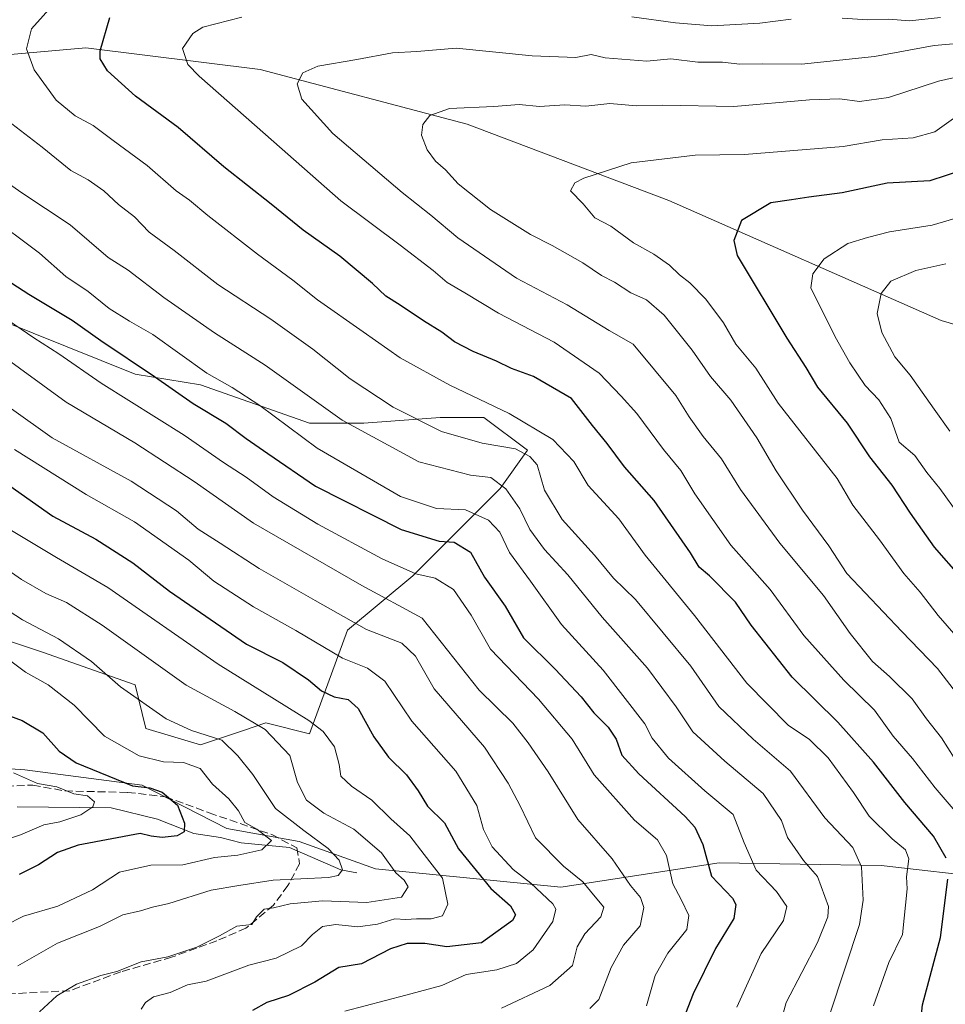
# Model space of a CAD drawing. Units: metres. Extents: x 631195 to 634649, y 4736620 to 4738999.
# Drawn here: x 633912 to 634108, y 4737979 to 4738188 of the extents above; entities that cross this region are included whole.
import ezdxf

# ---------------------------------------------------------------- set-up
doc = ezdxf.new("R2010")
doc.units = ezdxf.units.M
doc.header["$MEASUREMENT"] = 0
doc.linetypes.add('DGN Style 3', pattern=[2.307223458686699, 1.648016756204785, -0.6592067024819142])
for name, color, linetype, lineweight in [('Arbolado forestal CxS', 92, 'Continuous', 0), ('Corriente natural lineal', 142, 'Continuous', 13), ('Curva de nivel maestra', 30, 'Continuous', 30), ('Curva de nivel normal', 30, 'Continuous', 0), ('Matorral CxS', 135, 'Continuous', 0), ('Senda', 7, 'DGN Style 3', 0), ('Suelo desnudo CxS', 253, 'Continuous', 0)]:
    doc.layers.add(name, color=color, linetype=linetype, lineweight=lineweight)

# ---------------------------------------------------------------- blocks, each defined once
blk = doc.blocks.new('*U15')
at = {"layer": 'Matorral CxS', "color": 135, "linetype": 'Continuous', "lineweight": 0}
for points in [[(633888.6355, 4738063.0955, 552.9205999999976), (633916.3605000004, 4738053.847100001, 558.2820000000065), (633935.9983000001, 4738046.910700001, 561.4839999999967), (633938.3082999998, 4738037.662699999, 557.9328999999998), (633949.8601000002, 4738034.194499999, 559.3536000000023), (633959.2006999999, 4738037.3101, 563.6647999999988), (633963.7222999996, 4738038.818299999, 566.5338000000047), (633972.9644999999, 4738036.506100001, 568.8956000000035), (633981.0510999998, 4738058.469900001, 584.1578000000009), (633994.9134999998, 4738070.0307, 595.3684999999969), (634013.3970999997, 4738088.5263, 610.1928999999947), (634019.1732999999, 4738096.618100001, 616.8564999999944), (634009.9325000001, 4738103.554300001, 618.8782999999967), (634000.6902999999, 4738103.554500001, 616.9695000000065), (633984.5181, 4738102.398700001, 611.6474000000017), (633972.9660999998, 4738102.3989, 607.4063000000025), (633949.8623000003, 4738110.4923, 603.3678000000073), (633936.0000999998, 4738112.804500001, 599.1785999999993), (633907.1202999996, 4738124.364900001, 594.543399999995)], [(633873.5554999998, 4738177.3453, 606.7587000000058), (633925.5389, 4738181.9683, 622.9168000000063), (633962.5049000002, 4738177.343699999, 632.3776000000071), (634006.4020999996, 4738165.783100001, 640.1429999999964), (634049.1438999996, 4738149.598099999, 646.4380999999995), (634106.9036999998, 4738124.1645, 662.9379000000044), (634154.2657000005, 4738110.2917, 678.4545999999973)], [(634054.1233000001, 4737860.523499999, 620.7222999999941), (634063.3198999995, 4737880.079299999, 621.2709999999934), (634081.7121000001, 4737883.530099999, 621.309500000003), (634082.3229, 4737883.1117, 621.2287000000069), (634085.5500999996, 4737886.069900001, 621.7192000000068), (634111.4505000003, 4737903.681299999, 624.9563000000053), (634139.4234999996, 4737946.156099999, 635.7305000000051), (634144.6041000001, 4737966.875700001, 640.6511000000028), (634143.5685000002, 4737982.4155, 642.6322999999975), (634139.4247000003, 4737994.8475, 641.3154999999971), (634135.0333000004, 4737998.690300001, 639.1573999999965), (634135.8793000003, 4738000.4121, 639.7249000000012), (634117.7377000004, 4738005.9169, 629.6309000000037), (634094.1715000002, 4738008.592300001, 616.189400000003), (634059.8472999996, 4738009.1339, 600.2673000000068), (634026.2779000001, 4738003.974500001, 582.4582999999984), (633986.9857000001, 4738007.869100001, 563.047200000001), (633970.8136999998, 4738013.649300001, 557.8603000000003), (633955.4846999999, 4738016.445499999, 552.2415999999939), (633937.5009000005, 4738025.592900001, 551.6999000000069), (633912.6497, 4738028.876300001, 546.0706999999966), (633865.6914999997, 4738032.1481, 532.6573999999965)]]:
    blk.add_polyline3d(points, dxfattribs=at)

msp = doc.modelspace()

# ---------------------------------------------------------------- linework, layer by layer
at = {"layer": 'Arbolado forestal CxS', "color": 92, "linetype": 'Continuous', "lineweight": 0}
for points in [[(634266.5867, 4738193.121300001, 697.3901000000042), (634258.7160999998, 4738181.6417, 698.5783999999985), (634249.7758999999, 4738172.801700001, 695.8269), (634240.8256999999, 4738164.0919, 691.7736000000004), (634219.4748999998, 4738141.872300001, 683.6468000000023), (634216.9848999997, 4738139.282500001, 683.7035999999935), (634192.8340999996, 4738112.063100001, 687.1382000000012), (634177.1728999997, 4738105.441299999, 687.5479999999952), (634154.2657000005, 4738110.2917, 678.4545999999973), (634106.9036999998, 4738124.1645, 662.9379000000044), (634049.1438999996, 4738149.598099999, 646.4380999999995), (634006.4020999996, 4738165.783100001, 640.1429999999964), (633962.5049000002, 4738177.343699999, 632.3776000000071), (633925.5389, 4738181.9683, 622.9168000000063), (633873.5554999998, 4738177.3453, 606.7587000000058)], [(634219.4748999998, 4738141.872300001, 683.6468000000023), (634216.9848999997, 4738139.282500001, 683.7035999999935), (634192.8340999996, 4738112.063100001, 687.1382000000012), (634177.1728999997, 4738105.441299999, 687.5479999999952), (634154.2657000005, 4738110.2917, 678.4545999999973), (634106.9036999998, 4738124.1645, 662.9379000000044), (634049.1438999996, 4738149.598099999, 646.4380999999995), (634006.4020999996, 4738165.783100001, 640.1429999999964), (633962.5049000002, 4738177.343699999, 632.3776000000071), (633925.5389, 4738181.9683, 622.9168000000063), (633873.5554999998, 4738177.3453, 606.7587000000058), (633848.1413000004, 4738179.6577, 598.9242999999988), (633836.0922999998, 4738177.3759, 594.9526999999945), (633833.4260999998, 4738176.8709, 594.0801999999967), (633828.5028999997, 4738172.722100001, 592.2740999999951)], [(633865.6914999997, 4738032.1481, 532.6573999999965), (633912.6497, 4738028.876300001, 546.0706999999966), (633937.5009000005, 4738025.592900001, 551.6999000000069), (633955.4846999999, 4738016.445499999, 552.2415999999939), (633970.8136999998, 4738013.649300001, 557.8603000000003), (633986.9857000001, 4738007.869100001, 563.047200000001), (634026.2779000001, 4738003.974500001, 582.4582999999984), (634059.8472999996, 4738009.1339, 600.2673000000068), (634094.1715000002, 4738008.592300001, 616.189400000003), (634117.7377000004, 4738005.9169, 629.6309000000037), (634135.8793000003, 4738000.4121, 639.7249000000012), (634135.0333000004, 4737998.690300001, 639.1573999999965), (634139.4247000003, 4737994.8475, 641.3154999999971), (634143.5685000002, 4737982.4155, 642.6322999999975), (634144.6041000001, 4737966.875700001, 640.6511000000028), (634139.4234999996, 4737946.156099999, 635.7305000000051), (634111.4505000003, 4737903.681299999, 624.9563000000053), (634085.5500999996, 4737886.069900001, 621.7192000000068), (634082.3229, 4737883.1117, 621.2287000000069), (634081.7121000001, 4737883.530099999, 621.309500000003), (634063.3198999995, 4737880.079299999, 621.2709999999934), (634054.1233000001, 4737860.523499999, 620.7222999999941)], [(634054.1233000001, 4737860.523499999, 620.7222999999941), (634063.3198999995, 4737880.079299999, 621.2709999999934), (634081.7121000001, 4737883.530099999, 621.309500000003), (634082.3229, 4737883.1117, 621.2287000000069), (634085.5500999996, 4737886.069900001, 621.7192000000068), (634111.4505000003, 4737903.681299999, 624.9563000000053), (634139.4234999996, 4737946.156099999, 635.7305000000051), (634144.6041000001, 4737966.875700001, 640.6511000000028), (634143.5685000002, 4737982.4155, 642.6322999999975), (634139.4247000003, 4737994.8475, 641.3154999999971), (634135.0333000004, 4737998.690300001, 639.1573999999965), (634135.8793000003, 4738000.4121, 639.7249000000012), (634117.7377000004, 4738005.9169, 629.6309000000037), (634094.1715000002, 4738008.592300001, 616.189400000003), (634059.8472999996, 4738009.1339, 600.2673000000068), (634026.2779000001, 4738003.974500001, 582.4582999999984), (633986.9857000001, 4738007.869100001, 563.047200000001), (633970.8136999998, 4738013.649300001, 557.8603000000003), (633955.4846999999, 4738016.445499999, 552.2415999999939), (633937.5009000005, 4738025.592900001, 551.6999000000069), (633912.6497, 4738028.876300001, 546.0706999999966), (633865.6914999997, 4738032.1481, 532.6573999999965)]]:
    msp.add_polyline3d(points, dxfattribs=at)
at = {"layer": 'Corriente natural lineal', "color": 142, "linetype": 'Continuous', "lineweight": 13}
msp.add_polyline3d([(633983, 4738007, 561.0081999999966), (633979.6024000002, 4738007.6786, 559.4104999999981), (633968.7460000003, 4738012.386700001, 555.8923000000068), (633958.4820999998, 4738013.359099999, 552.9192999999941), (633954.1312999995, 4738014.5121, 551.7363999999943), (633948.4796000002, 4738015.3532, 550.2131999999983), (633940.7379000002, 4738018.367500001, 548.9128999999957), (633930.9091999996, 4738020.784800001, 547.2194000000018), (633911.0033999998, 4738020.987500001, 543.073000000004)], dxfattribs=at)
at = {"layer": 'Curva de nivel maestra', "color": 30, "linetype": 'Continuous', "lineweight": 30, "flags": 128}
for points, elevation in [([(634107.9900000002, 4738010.120100001), (634105.3200000003, 4738014.780099999), (634099.2300000006, 4738021.960100001), (634092.54, 4738030.4901), (634085.0300000003, 4738038.940099999), (634075.29, 4738048.520099999), (634066.6600000003, 4738059.530099999), (634063.2999999998, 4738064.450099999), (634057.7999999998, 4738069.9801), (634055.5899999999, 4738071.8301), (634053.7699999996, 4738074.870100001), (634046.0700000003, 4738086.0001), (634039.7999999998, 4738093.130100001), (634036.0800000001, 4738098.0801), (634032.9800000006, 4738101.890100001), (634028.5, 4738107.620100001), (634020.5, 4738112.2401), (634015.8399999999, 4738113.970100001), (634012.6200000001, 4738115.540100001), (634007.6500000004, 4738117.5801), (634003.6900000004, 4738119.6601), (634001.04, 4738121.6801), (633997.1399999997, 4738124.0701), (633992.1799999997, 4738127.4301), (633989.1399999997, 4738129.300100001), (633986.3499999996, 4738131.9801), (633979.3799999999, 4738137.7601), (633971.6500000004, 4738143.280099999), (633964.8799999999, 4738148.800100001), (633954.8099999997, 4738156.720100001), (633945.1299999999, 4738165.0601), (633936.0599999997, 4738171.710100001), (633930.1500000004, 4738177.110099999), (633928.6299999999, 4738179.6501), (633928.5800000001, 4738181.3301), (633930.6500000004, 4738188.420100001)], 625), ([(634111.4299999997, 4738156.0601), (634104.5199999996, 4738153.780099999), (634095.4800000006, 4738153.2501), (634085.9000000004, 4738151.210100001), (634078.8600000005, 4738150.280099999), (634075.2000000002, 4738149.7601), (634070.7800000003, 4738149.090100001), (634064.5599999997, 4738145.370100001), (634062.9699999997, 4738141.1501), (634063.6699999999, 4738137.920100001), (634074.1900000004, 4738120.390100001), (634078.2100000001, 4738114.200099999), (634080.7000000002, 4738110.020099999), (634087, 4738102.390100001), (634091.7300000006, 4738095.270099999), (634096.4800000006, 4738089.220100001), (634100.3399999999, 4738083.2601), (634105.4600000001, 4738076.0601), (634111.0300000003, 4738069.690099999)], 650), ([(633899, 4738139.0601), (633913.4800000006, 4738129.7301), (633922.6600000003, 4738124.2401), (633928.7199999997, 4738119.940099999), (633940.1100000005, 4738112.2601), (633948.3099999997, 4738106.540100001), (633955.2599999999, 4738102.4001), (633959.5300000003, 4738099.1501), (633964.1399999997, 4738095.940099999), (633974.2599999999, 4738089.050100001), (633992.3899999997, 4738079.800100001), (634000.4400000004, 4738077.370100001), (634003.6799999997, 4738077.1601), (634007.1200000001, 4738075.020099999), (634010.0800000001, 4738069.7501), (634014.4400000004, 4738063.550100001), (634018.3399999999, 4738056.880100001), (634025.0800000001, 4738050.1801), (634030.6100000005, 4738044.3201), (634033.2400000002, 4738040.950099999), (634036.2800000003, 4738037.9101), (634038, 4738035.340100001), (634039.1699999999, 4738032.0001), (634042.8099999997, 4738028.0001), (634052.6399999997, 4738019.0001), (634054.6900000004, 4738016.710100001), (634056.4000000004, 4738013.0001), (634058.2199999997, 4738006.340100001), (634062.6600000003, 4738001.670100001), (634063.4000000004, 4738000.3201), (634062.9800000006, 4737997.340100001), (634059.0599999997, 4737991.0001), (634054.2999999998, 4737981.340100001), (634050.2300000006, 4737970.8201)], 600), ([(633897.3399999999, 4738097.590100001), (633918.5700000003, 4738082.630100001), (633927.6900000004, 4738077.790100001), (633935.5499999998, 4738072.770099999), (633943.2800000003, 4738066.770099999), (633959.6100000005, 4738055.520099999), (633967.3600000005, 4738051.600099999), (633972.79, 4738047.9801), (633975.5300000003, 4738045.620100001), (633978.1799999997, 4738044.380100001), (633981.2000000002, 4738043.770099999), (633983.2699999996, 4738041.850099999), (633986.6399999997, 4738035.880100001), (633989.7199999997, 4738031.530099999), (633993.5800000001, 4738027.780099999), (633996.0300000003, 4738024.420100001), (633997.9800000006, 4738021.190099999), (634001.5999999996, 4738017.620100001), (634004.5599999997, 4738012.100099999), (634011.4100000003, 4738003.670100001), (634015.5800000001, 4738000.0001), (634016.6399999997, 4737998.120100001), (634016.0099999999, 4737996.890100001), (634009.4600000001, 4737992.1501), (634002.0999999996, 4737991.340100001), (633997.4299999997, 4737992.0601), (633993.7000000002, 4737992.0701), (633990.1600000003, 4737990.920100001), (633984.0300000003, 4737987.7301), (633979.2199999997, 4737986.940099999), (633974.0800000001, 4737983.860099999), (633968.5499999998, 4737981.020099999), (633963.9199999999, 4737979.540100001), (633960.8799999999, 4737977.800100001)], 575), ([(633908.7999999998, 4738040.5101), (633912.04, 4738039.3201), (633916.4600000001, 4738036.700099999), (633919.9299999997, 4738032.840100001), (633923.54, 4738030.380100001), (633935.4299999997, 4738025.4801), (633939.0999999996, 4738025.040100001), (633941.7599999999, 4738024.130100001), (633944.9800000006, 4738021.360099999), (633946.4800000006, 4738017.540100001), (633946.4000000004, 4738015.7401), (633944.9500000002, 4738014.880100001), (633941.7599999999, 4738014.550100001), (633939.4299999997, 4738014.8101), (633937.0999999996, 4738015.360099999), (633923.9000000004, 4738012.870100001), (633919.5599999997, 4738011.3201), (633915.5, 4738008.7301), (633911.4299999997, 4738006.640100001)], 550), ([(634111.2699999996, 4737905.710100001), (634105.0899999999, 4737905.420100001), (634099.1399999997, 4737906.7601), (634093.1500000004, 4737910.340100001), (634090.8600000005, 4737913.8201), (634091.2999999998, 4737917.190099999), (634090.7199999997, 4737919.090100001), (634090.5499999998, 4737921.520099999), (634091.6299999999, 4737923.7401), (634093.6600000003, 4737926.2401), (634094.8300000001, 4737929.1501), (634096.04, 4737933.600099999), (634100.4699999997, 4737944.0001), (634102.3200000003, 4737949.670100001), (634102.3300000001, 4737953.4901), (634101.0700000003, 4737958.280099999), (634101.8899999997, 4737968.8201), (634102.9800000006, 4737979.0001), (634106.7699999996, 4737993.340100001), (634108.3399999999, 4738005.670100001)], 625)]:
    msp.add_lwpolyline(points, dxfattribs=dict(at, elevation=elevation))
at = {"layer": 'Curva de nivel normal', "color": 30, "linetype": 'Continuous', "lineweight": 0, "flags": 128}
for points, elevation in [([(634092.54, 4737978.800100001), (634095.8300000001, 4737988.0001), (634098.7000000002, 4737993.960100001), (634099.6699999999, 4738003.620100001), (634099.5700000003, 4738006.1501), (634100.0300000003, 4738009.960100001), (634099.3600000005, 4738011.9301), (634096.5, 4738014.200099999), (634091.6399999997, 4738019.020099999), (634088.3300000001, 4738024.050100001), (634082.9400000004, 4738031.380100001), (634079.0300000003, 4738035.270099999), (634074.5, 4738038.370100001), (634065.7300000006, 4738047.2401), (634054.6399999997, 4738061.600099999), (634044.1200000001, 4738074.360099999), (634038.54, 4738082.0801), (634032.0999999996, 4738089.130100001), (634029.0199999996, 4738094.2401), (634024.54, 4738098.890100001), (634015.3200000003, 4738104.4001), (634002.75, 4738110.460100001), (633992.2300000006, 4738116.2501), (633984.3799999999, 4738121.770099999), (633974.7000000002, 4738128.540100001), (633969.4800000006, 4738132.7301), (633961.9500000002, 4738138.220100001), (633951.3899999997, 4738146.390100001), (633947.5599999997, 4738149.6601), (633944.7000000002, 4738151.640100001), (633938.5800000001, 4738157.0001), (633931.3499999996, 4738162.300100001), (633927.0899999999, 4738165.4901), (633923.2800000003, 4738167.5601), (633919.2599999999, 4738170.840100001), (633914.5800000001, 4738177.280099999), (633912.9400000004, 4738181.7401), (633914.0599999997, 4738185.9801), (633918.9500000002, 4738191.550100001)], 620), ([(633958.6200000001, 4738188.450099999), (633950.3399999999, 4738186.340100001), (633948.2300000006, 4738185.0001), (633946.04, 4738181.860099999), (633947.2000000002, 4738178.440099999), (633949.5899999999, 4738175.9301), (633963.6399999997, 4738163.5601), (633979.6100000005, 4738149.530099999), (633992.1900000004, 4738140.110099999), (633999.1799999997, 4738134.7601), (634002.1399999997, 4738132.190099999), (634005.9000000004, 4738130.020099999), (634013.0199999996, 4738125.7401), (634024.8300000001, 4738119.5801), (634034.4100000003, 4738113.0001), (634039.04, 4738108.130100001), (634042.3600000005, 4738104.4101), (634048.0199999996, 4738096.800100001), (634051.7199999997, 4738092.340100001), (634054.6799999997, 4738087.420100001), (634062.29, 4738076.540100001), (634070.6900000004, 4738067.120100001), (634077.7999999998, 4738057.380100001), (634086.3099999997, 4738047.880100001), (634092.79, 4738041.5001), (634096.7599999999, 4738035.9901), (634100.7999999998, 4738031.2601), (634105.6399999997, 4738025.050100001), (634112, 4738017.600099999)], 630), ([(634075.0999999996, 4738188.040100001), (634068.4299999997, 4738187.1801), (634058.3099999997, 4738186.610099999), (634050.5599999997, 4738187.2601), (634041.2999999998, 4738188.550100001)], 630), ([(634106.79, 4738188.4001), (634100.2000000002, 4738187.720100001), (634095.8300000001, 4738188.040100001), (634091.3300000001, 4738187.920100001), (634085.9500000002, 4738188.2301)], 630), ([(634109.5, 4738182.840100001), (634105.4299999997, 4738182.5001), (634092.7599999999, 4738180.1601), (634077.2800000003, 4738178.4801), (634068.9400000004, 4738178.5801), (634064.2300000006, 4738178.4801), (634060.5199999996, 4738178.920100001), (634055.3399999999, 4738178.960100001), (634049.6100000005, 4738179.610099999), (634044.4699999997, 4738179.120100001), (634035.6600000003, 4738179.8301), (634032.6799999997, 4738180.5601), (634029.4299999997, 4738179.920100001), (634020.1600000003, 4738180.2501), (634004.0899999999, 4738181.880100001), (633995.7100000001, 4738181.1601), (633990.5599999997, 4738180.9301), (633983.0499999998, 4738179.4801), (633974.7599999999, 4738178.090100001), (633971.54, 4738176.700099999), (633970.4000000004, 4738174.3201), (633971.3799999999, 4738171.110099999), (633977.9199999999, 4738163.8101), (633992.5999999996, 4738151.270099999), (633998.7000000002, 4738146.4801), (634004.4299999997, 4738141.6801), (634016.9000000004, 4738133.140100001), (634027.6100000005, 4738127.440099999), (634036.54, 4738122.030099999), (634041.6299999999, 4738119.1501), (634050.6699999999, 4738108.2601), (634053.5, 4738103.690099999), (634056.4600000001, 4738099.550100001), (634060.3300000001, 4738094.790100001), (634064.3700000001, 4738088.290100001), (634072.6799999997, 4738076.9301), (634081.9299999997, 4738065.8301), (634087.5899999999, 4738057.8101), (634092.3399999999, 4738051.850099999), (634095.9800000006, 4738048.690099999), (634100.7599999999, 4738043.940099999), (634103.7800000003, 4738039.710100001), (634106.9699999997, 4738035.6601), (634109.6500000004, 4738031.4301)], 635), ([(634115.1600000003, 4738038.600099999), (634106.1500000004, 4738050.350099999), (634098.5599999997, 4738058.210100001), (634086.9400000004, 4738070.520099999), (634083.0800000001, 4738076.380100001), (634077.5099999999, 4738083.950099999), (634071.9500000002, 4738092.2601), (634067.8399999999, 4738099.280099999), (634062.3200000003, 4738107.2401), (634058, 4738112.2601), (634054.1200000001, 4738117.840100001), (634048.1799999997, 4738125.3101), (634044.4400000004, 4738128.540100001), (634041.1200000001, 4738130.030099999), (634037.6600000003, 4738132.290100001), (634034.9100000003, 4738133.6601), (634030.9199999999, 4738136.350099999), (634024.4400000004, 4738140.090100001), (634019.8399999999, 4738142.370100001), (634011.3499999996, 4738147.6601), (634004.4800000006, 4738153.1601), (634001.8200000003, 4738156.0701), (633999.7199999997, 4738157.970100001), (633997.9000000004, 4738160.3301), (633996.7100000001, 4738163.420100001), (633996.9800000006, 4738165.6801), (633998.4600000001, 4738167.630100001), (634002.6799999997, 4738169.0801), (634012.04, 4738169.520099999), (634017.4299999997, 4738169.940099999), (634021.7599999999, 4738169.520099999), (634027.0999999996, 4738169.920100001), (634031.5899999999, 4738169.600099999), (634036.6600000003, 4738170.1501), (634042.3200000003, 4738169.6601), (634047.9100000003, 4738169.840100001), (634062.9600000001, 4738169.5601), (634078.9800000006, 4738170.920100001), (634085.4299999997, 4738171.190099999), (634089.5899999999, 4738170.620100001), (634095.7400000002, 4738171.4301), (634106.3799999999, 4738174.870100001), (634114.0999999996, 4738176.6601)], 640), ([(634083.2999999998, 4737977.020099999), (634089.5999999996, 4737996.040100001), (634090.3600000005, 4738001.2501), (634090.0300000003, 4738008.300100001), (634088.1799999997, 4738012.420100001), (634082.2599999999, 4738018.670100001), (634074.9400000004, 4738028.600099999), (634067.0800000001, 4738035.380100001), (634059.7699999996, 4738042.300100001), (634053.8099999997, 4738050.870100001), (634042.0800000001, 4738064.9801), (634037.4400000004, 4738069.520099999), (634033.4400000004, 4738074.380100001), (634026.5499999998, 4738081.970100001), (634022.8099999997, 4738088.200099999), (634021.2800000003, 4738093.530099999), (634019.7300000006, 4738095.3301), (634016.6699999999, 4738096.950099999), (634009.5800000001, 4738098.130100001), (634000.9600000001, 4738100.620100001), (633990.7400000002, 4738105.7401), (633981.5999999996, 4738111.7501), (633973.7000000002, 4738118.050100001), (633964.7699999996, 4738124.450099999), (633953.54, 4738131.790100001), (633944.3200000003, 4738138.960100001), (633938.9900000002, 4738142.9101), (633935.8499999996, 4738146.100099999), (633932.5, 4738148.7501), (633929.3799999999, 4738151.630100001), (633926.04, 4738153.960100001), (633922.3700000001, 4738155.950099999), (633916.3300000001, 4738160.9101), (633908.9600000001, 4738166.540100001)], 615), ([(634112.5199999996, 4738054.440099999), (634106.2999999998, 4738061.600099999), (634102.4900000002, 4738066.530099999), (634098.9699999997, 4738070.520099999), (634093.8499999996, 4738077.6601), (634088.1799999997, 4738084.9801), (634084.8700000001, 4738090.620100001), (634072.3600000005, 4738106.610099999), (634067.6100000005, 4738114.0601), (634063.4000000004, 4738119.140100001), (634060.75, 4738123.6601), (634056.9800000006, 4738128.700099999), (634053.6399999997, 4738132.1501), (634051.4000000004, 4738133.800100001), (634049.3200000003, 4738135.9001), (634045.9800000006, 4738138.2401), (634041.6900000004, 4738140.610099999), (634036.9000000004, 4738144.1501), (634033.4699999997, 4738145.940099999), (634031.0300000003, 4738148.870100001), (634028.3099999997, 4738151.620100001), (634029.2599999999, 4738153.3101), (634031.1699999999, 4738154.3201), (634041.1900000004, 4738157.600099999), (634054.7599999999, 4738159.220100001), (634065.2100000001, 4738159.360099999), (634086.1299999999, 4738161.040100001), (634094.3799999999, 4738162.470100001), (634100.9600000001, 4738162.870100001), (634105.5599999997, 4738164.130100001), (634110.0499999998, 4738167.3301)], 645), ([(634071.0700000003, 4737968.610099999), (634074.04, 4737979.540100001), (634080.6699999999, 4737992.2401), (634082.8899999997, 4737997.6801), (634083, 4737999.890100001), (634080.7000000002, 4738006.220100001), (634077.7100000001, 4738009.6601), (634075.9400000004, 4738012.190099999), (634074.3200000003, 4738014.550100001), (634073.0599999997, 4738018.120100001), (634069.1600000003, 4738023.860099999), (634061.0099999999, 4738030.720100001), (634054.2699999996, 4738036.9101), (634050.7000000002, 4738042.200099999), (634044.6699999999, 4738050.440099999), (634035, 4738061.2601), (634027.7400000002, 4738070.210100001), (634022.79, 4738075.5701), (634019.7300000006, 4738079.800100001), (634017.5999999996, 4738084.1801), (634014.6399999997, 4738088.460100001), (634011.4600000001, 4738090.890100001), (634007.0999999996, 4738091.350099999), (633996.1900000004, 4738094.1801), (633979.9400000004, 4738103.020099999), (633963.5800000001, 4738114.700099999), (633952.8600000005, 4738121.540100001), (633942.1200000001, 4738129.030099999), (633934.5199999996, 4738134.790100001), (633930.3099999997, 4738137.4901), (633922.2000000002, 4738144.470100001), (633911.7800000003, 4738151.350099999), (633901.7300000006, 4738158.460100001)], 610), ([(633904.7000000002, 4738146.6501), (633915.7000000002, 4738138.4101), (633921.3200000003, 4738133.5101), (633926.04, 4738130.290100001), (633930.4699999997, 4738126.720100001), (633934.8399999999, 4738124.0001), (633939.75, 4738121.200099999), (633951.2100000001, 4738112.970100001), (633956.5599999997, 4738109.960100001), (633962.4299999997, 4738106.100099999), (633974.6200000001, 4738097.110099999), (633992.3099999997, 4738086.8201), (633999.9100000003, 4738084.290100001), (634006.04, 4738084.0101), (634010.9400000004, 4738081.840100001), (634013.3399999999, 4738079.2401), (634015.4100000003, 4738074.940099999), (634019.8600000005, 4738068.9001), (634026.3799999999, 4738059.670100001), (634035.2400000002, 4738050.0001), (634044.0800000001, 4738038.640100001), (634045.6699999999, 4738035.5801), (634049.1299999999, 4738031.370100001), (634056.8200000003, 4738024.4001), (634062.8200000003, 4738019.390100001), (634065.1200000001, 4738013.360099999), (634067.6799999997, 4738007.5801), (634071.9699999997, 4738003.030099999), (634074.1699999999, 4737999.860099999), (634073.4500000002, 4737996.9001), (634068.7300000006, 4737989.9301), (634063.6200000001, 4737978.5701)], 605), ([(634113.4299999997, 4738146.850099999), (634104.9800000006, 4738144.350099999), (634095.9500000002, 4738142.960100001), (634091.3099999997, 4738141.7601), (634087.0999999996, 4738140.4901), (634082.0999999996, 4738137.200099999), (634079.6799999997, 4738134.0701), (634079.29, 4738131.050100001), (634084.4199999999, 4738120.670100001), (634087.5300000003, 4738115.200099999), (634090.79, 4738110.350099999), (634093.7000000002, 4738107.350099999), (634096.2300000006, 4738103.340100001), (634097.9800000006, 4738098.370100001), (634101.3200000003, 4738095.520099999), (634103.8600000005, 4738091.9301), (634106.6600000003, 4738088.530099999), (634110.79, 4738082.700099999)], 655), ([(634107.9199999999, 4738136.190099999), (634101.5499999998, 4738134.7401), (634096.2100000001, 4738132.4801), (634094.1600000003, 4738129.860099999), (634093.3499999996, 4738125.600099999), (634094.3200000003, 4738121.590100001), (634097.1200000001, 4738116.460100001), (634100.3200000003, 4738112.590100001), (634105.4500000002, 4738105.360099999), (634108.7800000003, 4738100.700099999)], 659.9999999999999), ([(633906.6200000001, 4738125.880100001), (633914.5199999996, 4738120.440099999), (633919.8200000003, 4738117.0701), (633928.8200000003, 4738110.840100001), (633946.4400000004, 4738099.850099999), (633954.75, 4738094.050100001), (633959.5599999997, 4738090.960100001), (633965.2699999996, 4738086.780099999), (633974.7400000002, 4738080.9801), (633988.3899999997, 4738073.630100001), (633995.5599999997, 4738070.460100001), (633999.6200000001, 4738069.540100001), (634003.5, 4738067.100099999), (634007.2699999996, 4738061.670100001), (634011.3499999996, 4738054.4801), (634021.5199999996, 4738043.8201), (634028.6600000003, 4738035.4001), (634033.3200000003, 4738027.770099999), (634041.9199999999, 4738018.170100001), (634046.7400000002, 4738014.040100001), (634048.6900000004, 4738010.670100001), (634050.0199999996, 4738004.670100001), (634051.7999999998, 4738001.340100001), (634053.4400000004, 4737998.0001), (634053.0199999996, 4737995.0001), (634048.9800000006, 4737990.0001), (634046.2800000003, 4737985.220100001), (634044.4000000004, 4737978.8301)], 595), ([(634032.4500000002, 4737978.270099999), (634034.3300000001, 4737980.140100001), (634036.9699999997, 4737986.970100001), (634039.54, 4737991.670100001), (634043.0599999997, 4737995.7601), (634043.8499999996, 4737999.700099999), (634043.1399999997, 4738001.7601), (634041.0199999996, 4738004.340100001), (634037.1200000001, 4738010.0001), (634029.9000000004, 4738018.300100001), (634023.5499999998, 4738028.440099999), (634019.3399999999, 4738034.600099999), (634016.1100000005, 4738038.7601), (634008.9500000002, 4738045.790100001), (634003.5599999997, 4738052.540100001), (633996.8499999996, 4738061.050100001), (633984.0800000001, 4738067.960100001), (633961.0899999999, 4738081.1601), (633948.5499999998, 4738089.9901), (633935.9600000001, 4738098.200099999), (633921.4000000004, 4738106.850099999), (633906.4800000006, 4738117.670100001)], 590), ([(633909.79, 4738105.420100001), (633918.4400000004, 4738099.280099999), (633935.1799999997, 4738090.100099999), (633944.75, 4738083.8201), (633949.3700000001, 4738079.920100001), (633954.0300000003, 4738076.9301), (633962.3200000003, 4738071.5601), (633974.2000000002, 4738064.780099999), (633985.0499999998, 4738058.600099999), (633992.5499999998, 4738055.690099999), (633995.4199999999, 4738052.970100001), (633999.4299999997, 4738046.0101), (634010.1200000001, 4738033.700099999), (634015.1200000001, 4738026.020099999), (634017.6799999997, 4738021.2601), (634020.8700000001, 4738014.440099999), (634026.8399999999, 4738008.420100001), (634030.9199999999, 4738005.130100001), (634033.5499999998, 4738001.950099999), (634035.4000000004, 4737999.7501), (634034.7300000006, 4737997.6601), (634031.3499999996, 4737994.090100001), (634029.7000000002, 4737991.3201), (634028.7699999996, 4737987.4001), (634023.9699999997, 4737983.140100001), (634013.6600000003, 4737978.300100001)], 585), ([(633980.4400000004, 4737977.6801), (633993.4299999997, 4737981.050100001), (634001.0300000003, 4737983.100099999), (634006.2199999997, 4737985.470100001), (634012.7199999997, 4737986.470100001), (634016.8799999999, 4737987.780099999), (634020.3799999999, 4737990.670100001), (634024.5499999998, 4737996.710100001), (634025.2199999997, 4737999.290100001), (634024.5599999997, 4738000.470100001), (634019.9199999999, 4738004.8201), (634016.1299999999, 4738007.710100001), (634011.7300000006, 4738012.5701), (634009.8600000005, 4738016.1801), (634008.4900000002, 4738021.3301), (634004.04, 4738028.600099999), (633994.6600000003, 4738039.1501), (633988.9600000001, 4738047.6601), (633985.2800000003, 4738050.440099999), (633979.9600000001, 4738052.5701), (633970.0599999997, 4738058.390100001), (633961.0800000001, 4738063.4001), (633952.7199999997, 4738068.840100001), (633947.3899999997, 4738073.300100001), (633935.8399999999, 4738081.470100001), (633925.6100000005, 4738087.2601), (633910.4100000003, 4738096.770099999)], 580), ([(633937.3200000003, 4737978.0801), (633938.2100000001, 4737979.520099999), (633939.8799999999, 4737980.700099999), (633943.4299999997, 4737981.6601), (633947.0999999996, 4737983.2601), (633951.0999999996, 4737984.0601), (633960.0999999996, 4737987.450099999), (633965.9000000004, 4737988.960100001), (633971.29, 4737991.520099999), (633973.6100000005, 4737993.920100001), (633975.7100000001, 4737995.670100001), (633978.5599999997, 4737996.0701), (633983.2000000002, 4737995.590100001), (633987.4299999997, 4737996.1501), (633991.0800000001, 4737997.2401), (633993.4299999997, 4737997.100099999), (633995.6799999997, 4737997.280099999), (633998.75, 4737997.280099999), (634001.2100000001, 4737997.9101), (634002.3200000003, 4738000.4101), (634001.1699999999, 4738005.870100001), (633997.3200000003, 4738010.890100001), (633994.2800000003, 4738014.860099999), (633990.2400000002, 4738018.4801), (633986.2000000002, 4738022.420100001), (633981.9000000004, 4738025.370100001), (633979.6500000004, 4738027.520099999), (633979.2800000003, 4738029.970100001), (633978.25, 4738033.7501), (633975.8600000005, 4738037.0001), (633972.8300000001, 4738039.3201), (633953.5999999996, 4738051.2401), (633930.1900000004, 4738067.530099999), (633919.3399999999, 4738073.9101), (633907.6600000003, 4738080.9001)], 570), ([(633908.3499999996, 4738071.7301), (633911.8799999999, 4738069.2401), (633917.0700000003, 4738066.2301), (633921.4900000002, 4738064.350099999), (633928.9900000002, 4738059.5101), (633946.8200000003, 4738046.850099999), (633957.1200000001, 4738041.2401), (633963.5700000003, 4738037.420100001), (633968.8200000003, 4738031.9301), (633970.4600000001, 4738026.170100001), (633972.3200000003, 4738022.440099999), (633976.04, 4738019.6801), (633982.3499999996, 4738016.270099999), (633988.2699999996, 4738011.290100001), (633991.3200000003, 4738007.020099999), (633993.0800000001, 4738005.440099999), (633993.9000000004, 4738004.0601), (633992.5, 4738001.880100001), (633985.1299999999, 4738000.720100001), (633975.7300000006, 4738001.0801), (633968.8600000005, 4738000.4301), (633965.3799999999, 4737999.620100001), (633963.3799999999, 4737999.300100001), (633961.7599999999, 4737997.670100001), (633960.7599999999, 4737996.090100001), (633957.5499999998, 4737995.700099999), (633953.9000000004, 4737993.6801), (633949.0800000001, 4737991.2401), (633942.9100000003, 4737989.220100001), (633937.2999999998, 4737988.120100001), (633932.0999999996, 4737986.110099999), (633928.7199999997, 4737985.280099999), (633923.5499999998, 4737983.4101), (633919.3799999999, 4737980.970100001), (633915.7599999999, 4737977.5701)], 565), ([(633911.1500000004, 4737987.270099999), (633919.5300000003, 4737992.100099999), (633928.4299999997, 4737995.630100001), (633933.4299999997, 4737998.100099999), (633937.1500000004, 4737998.9801), (633939.6600000003, 4737999.7601), (633943.1799999997, 4738000.4901), (633952.1600000003, 4738003.340100001), (633958.0199999996, 4738004.3301), (633965.2599999999, 4738005.460100001), (633977.04, 4738006.020099999), (633979.0499999998, 4738006.440099999), (633980, 4738007.6801), (633979.2999999998, 4738009.7401), (633976.9699999997, 4738012.210100001), (633971.79, 4738016.0101), (633965.79, 4738020.630100001), (633961, 4738027.850099999), (633957.7800000003, 4738031.850099999), (633954.4000000004, 4738035.1501), (633947.9600000001, 4738037.170100001), (633942.5599999997, 4738039.710100001), (633932.9000000004, 4738046.440099999), (633926.7800000003, 4738051.8201), (633919.7699999996, 4738056.640100001), (633912.0999999996, 4738060.700099999), (633900.3200000003, 4738068.3101)], 560), ([(633905.1399999997, 4738055.2501), (633912.7599999999, 4738049.600099999), (633917.5999999996, 4738046.880100001), (633923.0599999997, 4738042.5701), (633929.5, 4738036.020099999), (633936.8300000001, 4738031.850099999), (633942.0300000003, 4738030.540100001), (633946.2800000003, 4738030.4101), (633949.8099999997, 4738029.1601), (633952.4000000004, 4738025.8101), (633955.8600000005, 4738022.6801), (633957.9500000002, 4738020.190099999), (633959.2800000003, 4738017.6801), (633961.8200000003, 4738016.2501), (633964.9299999997, 4738013.860099999), (633962.8899999997, 4738011.9101), (633957.7599999999, 4738010.7501), (633952.8399999999, 4738010.2601), (633946.0899999999, 4738008.7401), (633939.3200000003, 4738008.6801), (633932.6699999999, 4738007.170100001), (633926.9500000002, 4738003.4001), (633919.5999999996, 4737999.9801), (633912.3099999997, 4737997.860099999), (633908.4500000002, 4737995.880100001)], 555), ([(633907.54, 4738013.670100001), (633911.6900000004, 4738015.0801), (633916.6799999997, 4738017.170100001), (633920.0199999996, 4738017.870100001), (633924.5199999996, 4738019.340100001), (633927.0700000003, 4738021.030099999), (633927.3600000005, 4738022.0801), (633925.8799999999, 4738023.3201), (633923.0099999999, 4738023.800100001), (633919.3799999999, 4738025.2501), (633915.2999999998, 4738025.9801), (633910.2400000002, 4738028.220100001)], 545)]:
    msp.add_lwpolyline(points, dxfattribs=dict(at, elevation=elevation))
at = {"layer": 'Matorral CxS', "color": 135, "linetype": 'Continuous', "lineweight": 0}
for points in [[(634219.4748999998, 4738141.872300001, 683.6468000000023), (634216.9848999997, 4738139.282500001, 683.7035999999935), (634192.8340999996, 4738112.063100001, 687.1382000000012), (634177.1728999997, 4738105.441299999, 687.5479999999952), (634154.2657000005, 4738110.2917, 678.4545999999973), (634106.9036999998, 4738124.1645, 662.9379000000044), (634049.1438999996, 4738149.598099999, 646.4380999999995), (634006.4020999996, 4738165.783100001, 640.1429999999964), (633962.5049000002, 4738177.343699999, 632.3776000000071), (633925.5389, 4738181.9683, 622.9168000000063), (633873.5554999998, 4738177.3453, 606.7587000000058), (633848.1413000004, 4738179.6577, 598.9242999999988), (633836.0922999998, 4738177.3759, 594.9526999999945), (633833.4260999998, 4738176.8709, 594.0801999999967), (633828.5028999997, 4738172.722100001, 592.2740999999951)], [(633888.6355, 4738063.0955, 552.9205999999976), (633916.3605000004, 4738053.847100001, 558.2820000000065), (633935.9983000001, 4738046.910700001, 561.4839999999967), (633938.3082999998, 4738037.662699999, 557.9328999999998), (633949.8601000002, 4738034.194499999, 559.3536000000023), (633959.2006999999, 4738037.3101, 563.6647999999988), (633963.7222999996, 4738038.818299999, 566.5338000000047), (633972.9644999999, 4738036.506100001, 568.8956000000035), (633981.0510999998, 4738058.469900001, 584.1578000000009), (633994.9134999998, 4738070.0307, 595.3684999999969), (634013.3970999997, 4738088.5263, 610.1928999999947), (634019.1732999999, 4738096.618100001, 616.8564999999944), (634009.9325000001, 4738103.554300001, 618.8782999999967), (634000.6902999999, 4738103.554500001, 616.9695000000065), (633984.5181, 4738102.398700001, 611.6474000000017), (633972.9660999998, 4738102.3989, 607.4063000000025), (633949.8623000003, 4738110.4923, 603.3678000000073), (633936.0000999998, 4738112.804500001, 599.1785999999993), (633907.1202999996, 4738124.364900001, 594.543399999995)], [(634054.1233000001, 4737860.523499999, 620.7222999999941), (634063.3198999995, 4737880.079299999, 621.2709999999934), (634081.7121000001, 4737883.530099999, 621.309500000003), (634082.3229, 4737883.1117, 621.2287000000069), (634085.5500999996, 4737886.069900001, 621.7192000000068), (634111.4505000003, 4737903.681299999, 624.9563000000053), (634139.4234999996, 4737946.156099999, 635.7305000000051), (634144.6041000001, 4737966.875700001, 640.6511000000028), (634143.5685000002, 4737982.4155, 642.6322999999975), (634139.4247000003, 4737994.8475, 641.3154999999971), (634135.0333000004, 4737998.690300001, 639.1573999999965), (634135.8793000003, 4738000.4121, 639.7249000000012), (634117.7377000004, 4738005.9169, 629.6309000000037), (634094.1715000002, 4738008.592300001, 616.189400000003), (634059.8472999996, 4738009.1339, 600.2673000000068), (634026.2779000001, 4738003.974500001, 582.4582999999984), (633986.9857000001, 4738007.869100001, 563.047200000001), (633970.8136999998, 4738013.649300001, 557.8603000000003), (633955.4846999999, 4738016.445499999, 552.2415999999939), (633937.5009000005, 4738025.592900001, 551.6999000000069), (633912.6497, 4738028.876300001, 546.0706999999966), (633865.6914999997, 4738032.1481, 532.6573999999965)]]:
    msp.add_polyline3d(points, dxfattribs=at)
at = {"layer": 'Senda', "color": 7, "linetype": 'DGN Style 3', "lineweight": 0}
msp.add_polyline3d([(633906.3051000005, 4738025.317299999, 554.7709999999934), (633914.3394999999, 4738025.626300001, 556.0371000000014), (633921.1379000006, 4738024.3903, 558.7577000000019), (633934.4253000002, 4738024.081300001, 561.5693000000028), (633942.4596999995, 4738023.154300001, 557.0219999999972), (633951.7301000003, 4738019.755100001, 563.1720000000059), (633965.0176999997, 4738015.119899999, 566.967499999999), (633970.2708999999, 4738012.3389, 568.6609000000026), (633970.8888999998, 4738008.9397, 572.0488999999943), (633968.4167, 4738004.304500001, 577.0500000000029), (633965.3267000001, 4738000.196900001, 575.9514999999956), (633959.5132999998, 4737995.306100001, 578.4907999999997), (633953.3221000005, 4737992.610099999, 576.1157999999997), (633943.7358999997, 4737989.1151, 577.3665999999939), (633932.9512999998, 4737986.019500001, 573.4058999999979), (633922.1667, 4737982.0251, 570.7976000000053), (633908.6860999997, 4737981.326099999, 569.7384000000021)], dxfattribs=at)
at = {"layer": 'Suelo desnudo CxS', "color": 253, "linetype": 'Continuous', "lineweight": 0}
for points in [[(633907.1202999996, 4738124.364900001, 594.543399999995), (633936.0000999998, 4738112.804500001, 599.1785999999993), (633949.8623000003, 4738110.4923, 603.3678000000073), (633972.9660999998, 4738102.3989, 607.4063000000025), (633984.5181, 4738102.398700001, 611.6474000000017), (634000.6902999999, 4738103.554500001, 616.9695000000065), (634009.9325000001, 4738103.554300001, 618.8782999999967), (634019.1732999999, 4738096.618100001, 616.8564999999944), (634013.3970999997, 4738088.5263, 610.1928999999947), (633994.9134999998, 4738070.0307, 595.3684999999969), (633981.0510999998, 4738058.469900001, 584.1578000000009), (633972.9644999999, 4738036.506100001, 568.8956000000035), (633963.7222999996, 4738038.818299999, 566.5338000000047), (633959.2006999999, 4738037.3101, 563.6647999999988), (633949.8601000002, 4738034.194499999, 559.3536000000023), (633938.3082999998, 4738037.662699999, 557.9328999999998), (633935.9983000001, 4738046.910700001, 561.4839999999967), (633916.3605000004, 4738053.847100001, 558.2820000000065), (633888.6355, 4738063.0955, 552.9205999999976)], [(633888.6355, 4738063.0955, 552.9205999999976), (633916.3605000004, 4738053.847100001, 558.2820000000065), (633935.9983000001, 4738046.910700001, 561.4839999999967), (633938.3082999998, 4738037.662699999, 557.9328999999998), (633949.8601000002, 4738034.194499999, 559.3536000000023), (633959.2006999999, 4738037.3101, 563.6647999999988), (633963.7222999996, 4738038.818299999, 566.5338000000047), (633972.9644999999, 4738036.506100001, 568.8956000000035), (633981.0510999998, 4738058.469900001, 584.1578000000009), (633994.9134999998, 4738070.0307, 595.3684999999969), (634013.3970999997, 4738088.5263, 610.1928999999947), (634019.1732999999, 4738096.618100001, 616.8564999999944), (634009.9325000001, 4738103.554300001, 618.8782999999967), (634000.6902999999, 4738103.554500001, 616.9695000000065), (633984.5181, 4738102.398700001, 611.6474000000017), (633972.9660999998, 4738102.3989, 607.4063000000025), (633949.8623000003, 4738110.4923, 603.3678000000073), (633936.0000999998, 4738112.804500001, 599.1785999999993), (633907.1202999996, 4738124.364900001, 594.543399999995)]]:
    msp.add_polyline3d(points, dxfattribs=at)

# ---------------------------------------------------------------- block references
at = {"layer": 'Matorral CxS', "color": 135, "linetype": 'Continuous', "lineweight": 0}
msp.add_blockref('*U15', (0, 0), dxfattribs=at)

doc.saveas('drawing.dxf')
